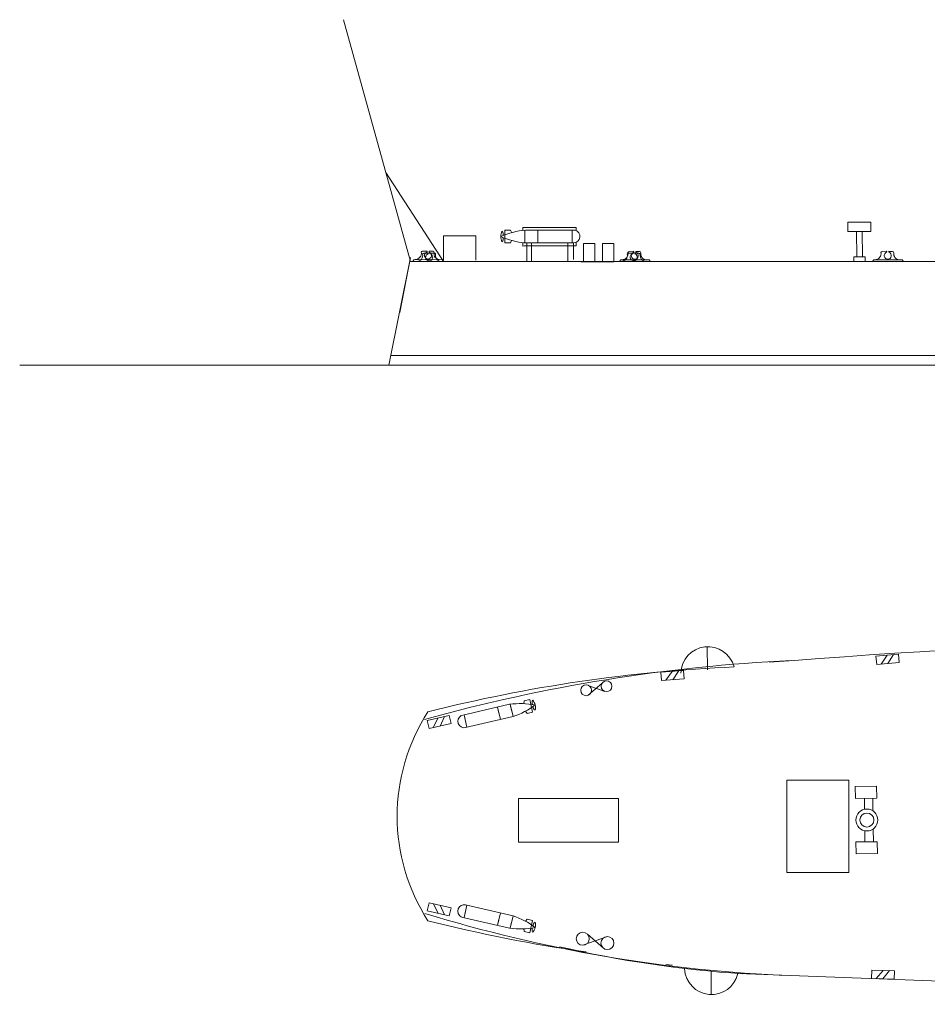
# Model space of a CAD drawing. Extents: x 29 to 430, y 83 to 266.
# Drawn here: x 29 to 102, y 85 to 164 of the extents above; entities that cross this region are included whole.
import ezdxf

# ---------------------------------------------------------------- set-up
doc = ezdxf.new("R2010")
doc.units = 0
doc.header["$MEASUREMENT"] = 0
doc.layers.add('1', color=7, linetype='Continuous', lineweight=20)

msp = doc.modelspace()

# ---------------------------------------------------------------- linework, layer by layer
at = {"layer": '1', "color": 7, "linetype": 'Continuous'}
for p, q in [((60.425, 144.546), (55.033, 163.942)), ((63.071, 144.541), (58.442, 151.676)), ((95.496, 147.703), (97.325, 147.712)), ((95.499, 146.944), (95.496, 147.703)), ((97.325, 147.712), (97.328, 146.952)), ((67.98, 147.066), (68.436, 147.067)), ((67.98, 147.066), (67.98, 146.044)), ((67.98, 147.066), (67.98, 147.066)), ((67.98, 146.676), (67.98, 147.066)), ((68.436, 147.067), (68.528, 146.838)), ((69.296, 147.066), (69.296, 147.066)), ((73.698, 147.268), (69.428, 147.268)), ((69.428, 147.268), (69.428, 147.042)), ((69.591, 147.066), (69.591, 146.044)), ((69.591, 147.066), (69.591, 146.555)), ((73.608, 147.066), (69.632, 147.066)), ((70.627, 147.066), (70.627, 146.044)), ((70.627, 147.066), (70.627, 146.555)), ((70.627, 147.066), (70.627, 147.066)), ((73.385, 147.066), (73.385, 146.044)), ((73.385, 147.066), (73.385, 146.555)), ((73.698, 147.026), (73.698, 147.268)), ((97.328, 146.952), (95.499, 146.944)), ((96.196, 144.92), (96.187, 146.947)), ((96.651, 144.922), (96.641, 146.949)), ((63.061, 146.605), (65.652, 146.617)), ((63.071, 144.654), (63.061, 146.605)), ((65.652, 146.617), (65.662, 144.648)), ((67.98, 146.044), (67.98, 146.417)), ((68.436, 146.043), (68.516, 146.242)), ((61.369, 145.376), (61.704, 145.376)), ((61.92, 145.376), (62.196, 145.376)), ((67.98, 146.044), (67.98, 146.044)), ((67.98, 146.044), (68.436, 146.043)), ((69.428, 146.061), (69.428, 145.789)), ((69.428, 145.789), (69.54, 145.803)), ((69.741, 146.044), (69.512, 146.044)), ((71.731, 145.803), (69.54, 145.803)), ((69.54, 145.803), (73.698, 145.803)), ((69.591, 146.044), (73.493, 146.044)), ((69.741, 144.546), (69.741, 146.044)), ((69.741, 146.044), (69.741, 146.044)), ((69.922, 146.044), (73.493, 146.044)), ((70.117, 144.546), (70.117, 146.044)), ((73.024, 144.546), (73.024, 146.044)), ((73.493, 146.044), (73.493, 144.709)), ((73.698, 145.803), (73.698, 146.083)), ((75.201, 146.003), (74.297, 146.003)), ((74.297, 146.003), (74.297, 144.534)), ((75.201, 144.534), (75.201, 146.003)), ((76.717, 146.003), (75.813, 146.003)), ((75.813, 146.003), (75.813, 144.534)), ((76.717, 144.534), (76.717, 146.003)), ((77.949, 145.363), (78.284, 145.364)), ((78.499, 145.363), (78.775, 145.363)), ((98.238, 145.363), (98.573, 145.364)), ((98.788, 145.363), (99.064, 145.363)), ((60.425, 144.87), (58.675, 136.243)), ((60.425, 144.87), (59.548, 140.459)), ((60.425, 144.546), (178.498, 144.546)), ((60.678, 144.676), (60.604, 144.556)), ((60.669, 144.686), (62.983, 144.704)), ((60.907, 144.553), (62.832, 144.553)), ((61.482, 145.229), (62.309, 145.229)), ((62.983, 144.704), (63.066, 144.593)), ((74.078, 144.534), (76.717, 144.534)), ((77.258, 144.664), (77.184, 144.543)), ((77.249, 144.673), (79.563, 144.692)), ((77.315, 144.548), (79.24, 144.548)), ((77.89, 145.223), (78.716, 145.223)), ((79.563, 144.692), (79.646, 144.58)), ((95.969, 144.919), (96.878, 144.923)), ((95.971, 144.542), (95.969, 144.919)), ((96.878, 144.923), (96.88, 144.54)), ((97.546, 144.664), (97.472, 144.544)), ((97.537, 144.673), (99.851, 144.692)), ((99.851, 144.692), (99.939, 144.549)), ((396.446, 136.997), (58.828, 136.997)), ((429.841, 136.243), (29.072, 136.243)), ((84.219, 111.791), (84.195, 113.657)), ((98.641, 112.975), (98.15, 112.26)), ((98.703, 112.311), (99.15, 113.022)), ((81.398, 111.666), (80.892, 110.961)), ((81.446, 111.002), (81.907, 111.703)), ((75.979, 110.882), (74.654, 109.753)), ((74.673, 110.551), (76.011, 110.064)), ((64.491, 108.139), (68.365, 109.034)), ((68.405, 109.044), (68.635, 108.048)), ((68.405, 109.044), (68.52, 108.546)), ((68.692, 109.11), (68.692, 109.11)), ((69.53, 109.305), (69.492, 109.061)), ((69.975, 109.407), (69.53, 109.305)), ((69.975, 109.407), (70.205, 108.411)), ((69.975, 109.407), (69.975, 109.407)), ((70.063, 109.026), (69.975, 109.407)), ((67.395, 108.81), (67.625, 107.815)), ((67.395, 108.81), (67.51, 108.313)), ((67.395, 108.81), (67.395, 108.81)), ((69.76, 108.307), (69.638, 108.483)), ((70.205, 108.411), (69.76, 108.307)), ((70.205, 108.411), (70.121, 108.775)), ((70.205, 108.411), (70.205, 108.411)), ((62.634, 107.939), (62.244, 107.164)), ((62.785, 107.29), (63.131, 108.055)), ((64.709, 108.19), (64.939, 107.194)), ((64.709, 108.19), (64.824, 107.692)), ((68.635, 108.048), (64.833, 107.169)), ((90.596, 102.941), (90.596, 95.531)), ((95.555, 102.941), (90.596, 102.941)), ((95.555, 102.941), (95.555, 95.531)), ((95.555, 95.531), (95.555, 102.941)), ((96.077, 102.441), (97.79, 102.462)), ((96.089, 101.488), (96.077, 102.441)), ((97.79, 102.462), (97.802, 101.509)), ((97.802, 101.509), (96.089, 101.488)), ((96.813, 101.497), (96.824, 100.607)), ((97.488, 101.505), (97.501, 100.482)), ((96.856, 97.999), (96.845, 98.889)), ((97.532, 98.008), (97.519, 99.031)), ((97.845, 98.012), (96.133, 97.99)), ((96.133, 97.99), (96.145, 97.037)), ((97.857, 97.059), (97.845, 98.012)), ((96.145, 97.037), (97.857, 97.059)), ((90.596, 95.531), (95.555, 95.531)), ((62.634, 92.267), (62.244, 93.042)), ((62.785, 92.916), (63.131, 92.151)), ((64.709, 91.921), (64.939, 92.917)), ((64.709, 91.921), (64.824, 92.419)), ((68.635, 92.063), (64.833, 92.941)), ((64.491, 91.971), (68.365, 91.076)), ((67.395, 91.3), (67.625, 92.296)), ((67.395, 91.3), (67.51, 91.798)), ((68.405, 91.067), (68.635, 92.063)), ((69.76, 91.804), (69.638, 91.628)), ((70.205, 91.7), (69.76, 91.804)), ((69.975, 90.704), (70.205, 91.7)), ((70.205, 91.7), (70.121, 91.336)), ((70.205, 91.7), (70.205, 91.7)), ((68.405, 91.067), (68.52, 91.565)), ((68.692, 91.001), (68.692, 91.001)), ((69.53, 90.806), (69.492, 91.05)), ((70.063, 91.085), (69.975, 90.704)), ((69.975, 90.704), (69.53, 90.806)), ((69.975, 90.704), (69.975, 90.704)), ((76.206, 90.401), (74.23, 89.707)), ((74.597, 90.594), (75.889, 89.469)), ((80.885, 88.162), (81.437, 88.099)), ((98.321, 87.688), (97.747, 87.037)), ((98.302, 87.022), (98.831, 87.673)), ((84.516, 87.615), (84.539, 85.749)), ((86.667, 87.428), (153.277, 84.97))]:
    msp.add_line(p, q, dxfattribs=at)
for points in [[(97.738, 112.891), (97.8, 112.227), (99.606, 112.395), (99.544, 113.059)], [(80.494, 111.601), (80.542, 110.936), (82.351, 111.067), (82.303, 111.732)], [(61.751, 107.733), (61.902, 107.084), (63.668, 107.496), (63.517, 108.145)], [(69.082, 101.481), (69.082, 97.977), (77.092, 97.977), (77.092, 101.481)], [(61.751, 92.473), (61.902, 93.122), (63.668, 92.71), (63.517, 92.061)], [(97.415, 87.714), (97.396, 87.048), (99.209, 86.996), (99.228, 87.662)]]:
    msp.add_lwpolyline(points, close=True, dxfattribs=at)
for centre, radius in [((74.498, 110.156), 0.432), ((76.134, 110.479), 0.432), ((97.016, 99.75), 0.878), ((97.016, 99.75), 0.563), ((74.23, 90.227), 0.52), ((76.206, 89.881), 0.52)]:
    msp.add_circle(centre, radius, dxfattribs=at)
for centre, radius, start, end in [((70.307, 140.329), 6.771, 95.72132, 113.13908), ((68.596, 146.554), 0.949, 153.80223, 179.92304), ((67.537, 146.729), 0.32, 343.0331, 49.70356), ((73.48, 146.555), 0.519, 271.85226, 74.09094), ((70.157, 152.154), 6.136, 245.84736, 264.70768), ((68.596, 146.556), 0.949, 180.07696, 206.19777), ((67.59, 146.352), 0.264, 305.61096, 28.82974), ((61.411, 145.235), 0.147, 106.33391, 156.77217), ((61.711, 145.335), 0.0414, 60.15355, 99.50627), ((61.711, 145.335), 0.0414, 286.58928, 60.03744), ((61.939, 145.334), 0.0423, 81.57026, 246.17869), ((62.171, 145.241), 0.136, 356.02357, 79.4322), ((77.99, 145.222), 0.147, 106.33391, 156.77217), ((78.29, 145.322), 0.0414, 60.15355, 99.50627), ((78.29, 145.322), 0.0414, 286.58928, 60.03744), ((78.519, 145.321), 0.0423, 81.57026, 246.17869), ((78.751, 145.229), 0.136, 356.02357, 79.4322), ((98.279, 145.222), 0.147, 106.33391, 156.77217), ((98.579, 145.323), 0.0414, 60.15355, 99.50627), ((98.579, 145.323), 0.0414, 286.58928, 60.03744), ((98.807, 145.322), 0.0423, 81.57026, 246.17869), ((99.039, 145.229), 0.136, 356.02357, 79.4322), ((60.779, 145.204), 0.504, 271.72122, 10.09106), ((60.892, 145.057), 0.504, 271.72122, 10.09106), ((61.524, 145.088), 0.147, 106.33391, 156.77217), ((61.822, 145.03), 0.283, 110.60483, 69.39517), ((61.909, 144.89), 0.287, 105.49213, 69.27923), ((62.763, 145.159), 0.46, 171.02398, 264.58874), ((62.281, 145.084), 0.148, 342.6754, 79.13594), ((62.871, 145.002), 0.45, 175.218, 265.1178), ((77.3, 145.052), 0.504, 271.72122, 10.09106), ((77.359, 145.192), 0.504, 271.72122, 10.09106), ((77.932, 145.082), 0.147, 106.33391, 156.77217), ((78.317, 144.885), 0.287, 105.49213, 69.27923), ((78.402, 145.017), 0.283, 110.60483, 69.39517), ((78.688, 145.078), 0.148, 342.6754, 79.13594), ((79.278, 144.997), 0.45, 175.218, 265.1178), ((79.342, 145.146), 0.46, 171.02398, 264.58874), ((97.647, 145.192), 0.504, 271.72122, 10.09106), ((98.69, 145.018), 0.283, 110.60483, 69.39517), ((99.631, 145.146), 0.46, 171.02398, 264.58874), ((151.815, -694.207), 809.039, 89.86378, 94.440269), ((84.268, 111.495), 2.163, 14.34819, 178.87716), ((97.04, -19.346), 132.025, 92.651, 105.60275), ((91.572, -8.848), 120.991, 92.46725, 104.24158), ((69.224, 102.318), 6.771, 79.87211, 97.28988), ((66.708, 113.873), 6.136, 288.30351, 307.16383), ((70.482, 109.178), 0.32, 143.30763, 209.97809), ((69.49, 108.769), 0.949, 13.08815, 39.20896), ((69.489, 108.771), 0.949, 346.81343, 12.93423), ((74.815, 100.05), 15.471, 147.22432, 212.77568), ((70.515, 108.799), 0.264, 164.18145, 247.40023), ((64.731, 107.67), 0.519, 118.92025, 281.15893), ((64.731, 92.441), 0.519, 78.84107, 241.07975), ((95.226, 201.333), 114.143, 252.84946, 267.83914), ((91.572, 208.947), 120.991, 255.75842, 261.88623), ((66.708, 86.238), 6.136, 52.83617, 71.69649), ((69.224, 97.793), 6.771, 262.71012, 280.12789), ((70.482, 90.933), 0.32, 150.02191, 216.69237), ((69.49, 91.342), 0.949, 320.79104, 346.91185), ((70.515, 91.312), 0.264, 112.59977, 195.81855), ((69.489, 91.34), 0.949, 347.06577, 13.18657), ((93.303, 180.54), 93.336, 257.03306, 266.15406), ((84.558, 87.912), 2.163, 182.54548, 347.07445)]:
    msp.add_arc(centre, radius, start, end, dxfattribs=at)

doc.saveas('drawing.dxf')
